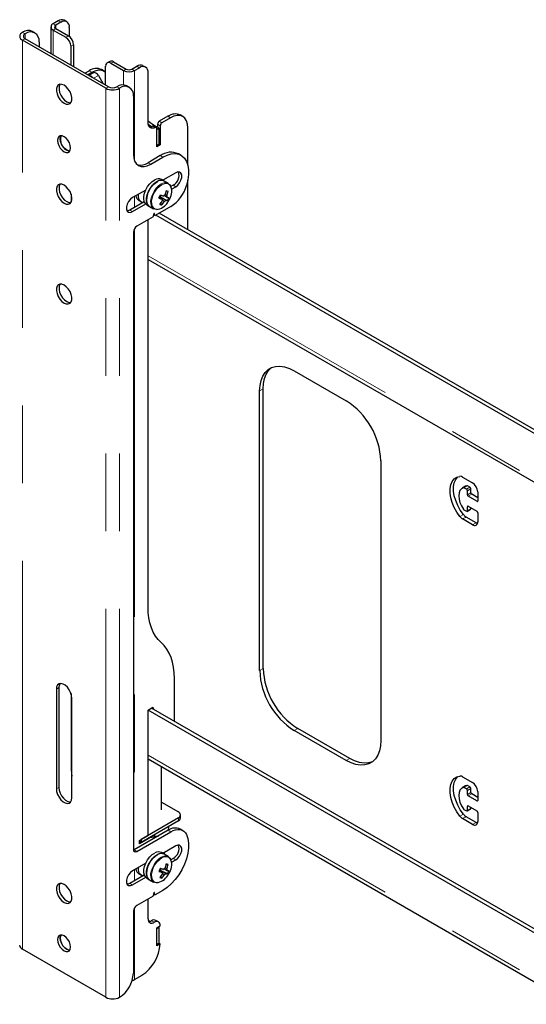
# Model space of a CAD drawing. Units: millimetres. Extents: x 0 to 420, y 0 to 297.
# Drawn here: x 377 to 385, y 225 to 241 of the extents above; entities that cross this region are included whole.
import ezdxf

# ---------------------------------------------------------------- set-up
doc = ezdxf.new("R2010")
doc.units = ezdxf.units.MM
doc.linetypes.add('PHANTOM', pattern=[12.7, 6.35, -1.27, 1.27, -1.27, 1.27, -1.27])

msp = doc.modelspace()

# ---------------------------------------------------------------- linework, layer by layer
at = {"color": 7, "linetype": 'Continuous', "lineweight": 25}
for p, q in [((377.364, 241.332), (377.364, 240.894)), ((377.481, 241.43), (377.402, 241.384)), ((377.524, 241.406), (377.444, 241.36)), ((377.444, 241.305), (377.651, 241.185)), ((377.624, 241.416), (377.581, 241.44)), ((377.665, 241.324), (377.665, 241.176)), ((376.899, 241.241), (376.902, 241.242)), ((376.942, 241.217), (376.944, 241.218)), ((377.104, 241.234), (377.061, 241.258)), ((377.402, 241.28), (377.609, 241.161)), ((378.261, 240.327), (376.899, 241.113)), ((378.304, 240.351), (376.942, 241.138)), ((377.17, 241.087), (377.17, 241.006)), ((377.693, 240.704), (377.693, 241.014)), ((377.736, 241.038), (377.736, 240.679)), ((378.259, 240.377), (378.259, 240.687)), ((378.326, 240.767), (378.284, 240.742)), ((378.344, 240.736), (378.551, 240.617)), ((378.386, 240.761), (378.593, 240.641)), ((378.689, 240.641), (378.768, 240.687)), ((378.731, 240.617), (378.811, 240.663)), ((378.911, 240.673), (378.868, 240.697)), ((377.92, 240.573), (377.99, 240.614)), ((377.962, 240.548), (378.033, 240.589)), ((378.036, 240.574), (377.977, 240.54)), ((378.036, 240.574), (378.042, 240.577)), ((378.042, 240.577), (378.065, 240.584)), ((378.14, 240.535), (378.216, 240.402)), ((378.233, 240.609), (378.19, 240.633)), ((378.952, 239.767), (378.952, 240.581)), ((378.443, 240.353), (378.441, 240.351)), ((378.645, 240.344), (378.603, 240.368)), ((378.485, 240.328), (378.483, 240.327)), ((378.712, 240.197), (378.712, 239.25)), ((379.277, 239.871), (379.136, 239.789)), ((379.52, 239.866), (379.477, 239.891)), ((379.085, 239.685), (379.043, 239.71)), ((379.136, 239.675), (379.094, 239.699)), ((379.108, 239.74), (379.108, 239.691)), ((379.15, 239.716), (379.15, 239.405)), ((379.32, 239.846), (379.178, 239.765)), ((379.136, 239.675), (379.094, 239.65)), ((379.094, 239.373), (379.094, 239.667)), ((379.094, 239.389), (379.094, 239.65)), ((379.136, 239.413), (379.136, 239.675)), ((379.603, 239.073), (379.603, 239.683)), ((379.136, 239.413), (379.094, 239.389)), ((379.15, 239.405), (379.094, 239.373)), ((379.136, 239.413), (379.15, 239.405)), ((379.15, 239.226), (378.952, 239.111)), ((379.493, 239.231), (379.45, 239.255)), ((378.995, 239.087), (379.193, 239.201)), ((379.405, 238.948), (379.192, 238.825)), ((379.216, 238.811), (379.171, 238.837)), ((379.283, 238.773), (379.216, 238.811)), ((379.362, 238.744), (379.324, 238.722)), ((379.603, 238.017), (379.603, 238.823)), ((377.693, 238.599), (377.693, 238.464)), ((378.913, 238.664), (378.698, 238.54)), ((379.153, 238.548), (379.167, 238.579)), ((379.262, 238.573), (379.231, 238.587)), ((379.281, 238.643), (379.247, 238.641)), ((379.336, 238.68), (379.405, 238.719)), ((378.891, 238.472), (378.655, 238.336)), ((378.698, 238.311), (378.913, 238.436)), ((378.802, 238.492), (378.839, 238.471)), ((378.931, 238.422), (378.976, 238.396)), ((379.14, 238.552), (379.153, 238.548)), ((379.269, 238.49), (379.153, 238.548)), ((379.175, 238.421), (379.158, 238.45)), ((378.976, 238.396), (379.043, 238.357)), ((379.046, 238.274), (379.038, 238.235)), ((379.061, 238.35), (379.043, 238.357)), ((379.043, 238.261), (379.066, 238.248)), ((379.064, 238.25), (379.057, 238.281)), ((379.322, 238.394), (379.07, 238.248)), ((393.824, 229.742), (379.079, 238.254)), ((393.824, 229.808), (379.136, 238.287)), ((379.033, 238.227), (378.768, 238.074)), ((378.952, 231.853), (378.952, 238.181)), ((378.712, 237.976), (378.712, 227.884)), ((378.952, 237.529), (393.824, 228.943)), ((381.342, 235.707), (382.191, 235.217)), ((380.776, 230.807), (380.776, 235.38)), ((380.833, 230.84), (380.833, 235.412)), ((382.756, 234.237), (382.756, 229.664)), ((384.093, 233.972), (384.255, 233.878)), ((384.142, 233.822), (384.085, 233.789)), ((384.156, 233.772), (384.114, 233.796)), ((384.162, 233.83), (384.142, 233.822)), ((384.213, 233.804), (384.171, 233.829)), ((384.171, 233.682), (384.171, 233.747)), ((384.227, 233.714), (384.227, 233.78)), ((384.326, 233.576), (384.185, 233.657)), ((384.34, 233.633), (384.241, 233.69)), ((384.34, 233.731), (384.34, 233.584)), ((384.114, 233.437), (384.156, 233.412)), ((384.166, 233.411), (384.223, 233.444)), ((384.171, 233.42), (384.171, 233.486)), ((384.185, 233.494), (384.326, 233.412)), ((384.227, 233.453), (384.227, 233.469)), ((384.255, 233.192), (384.093, 233.286)), ((384.312, 233.224), (384.149, 233.318)), ((384.34, 233.388), (384.34, 233.241)), ((377.495, 230.53), (377.495, 228.896)), ((379.382, 229.979), (379.382, 230.679)), ((377.453, 230.505), (377.453, 228.872)), ((377.693, 230.434), (377.693, 229.19)), ((377.708, 228.725), (377.708, 230.358)), ((378.952, 230.162), (379.014, 230.198)), ((393.824, 221.577), (378.952, 230.162)), ((378.952, 228.113), (378.952, 230.162)), ((393.824, 221.642), (379.009, 230.195)), ((379.043, 230.182), (379.043, 230.175)), ((382.191, 229.338), (381.342, 229.827)), ((382.247, 229.37), (381.399, 229.86)), ((378.952, 229.363), (393.824, 220.778)), ((379.171, 228.529), (379.171, 229.237)), ((384.093, 229.072), (384.255, 228.978)), ((384.142, 228.922), (384.085, 228.89)), ((384.162, 228.931), (384.142, 228.922)), ((384.213, 228.905), (384.171, 228.929)), ((384.156, 228.872), (384.114, 228.897)), ((384.171, 228.783), (384.171, 228.848)), ((384.326, 228.676), (384.185, 228.758)), ((384.227, 228.815), (384.227, 228.88)), ((384.34, 228.734), (384.241, 228.791)), ((384.34, 228.832), (384.34, 228.685)), ((379.171, 228.656), (379.447, 228.496)), ((384.171, 228.521), (384.171, 228.587)), ((384.185, 228.595), (384.326, 228.513)), ((379.482, 228.398), (379.482, 228.447)), ((384.114, 228.538), (384.156, 228.513)), ((384.166, 228.512), (384.223, 228.545)), ((384.227, 228.554), (384.227, 228.57)), ((384.34, 228.489), (384.34, 228.342)), ((379.447, 228.398), (378.839, 228.047)), ((379.447, 228.349), (378.839, 227.998)), ((384.255, 228.293), (384.093, 228.387)), ((384.312, 228.325), (384.149, 228.419)), ((379.28, 228.196), (378.726, 227.876)), ((378.768, 227.851), (379.322, 228.171)), ((378.811, 228.031), (378.952, 228.113)), ((379.224, 228.22), (379.218, 228.217)), ((379.291, 228.239), (379.291, 228.259)), ((379.522, 228.191), (379.48, 228.215)), ((378.953, 228.058), (378.811, 227.975)), ((378.811, 227.975), (378.811, 228.031)), ((378.839, 227.998), (378.811, 228.015)), ((378.839, 228.047), (378.839, 227.998)), ((378.947, 228.061), (378.953, 228.058)), ((379.11, 228.097), (379.084, 228.094)), ((379.216, 227.804), (379.171, 227.831)), ((379.405, 227.941), (379.192, 227.818)), ((379.283, 227.766), (379.216, 227.804)), ((379.219, 227.803), (379.222, 227.836)), ((378.913, 227.657), (378.698, 227.533)), ((379.281, 227.636), (379.247, 227.635)), ((379.362, 227.737), (379.324, 227.715)), ((379.336, 227.673), (379.405, 227.712)), ((378.891, 227.465), (378.655, 227.329)), ((378.802, 227.485), (378.839, 227.464)), ((379.14, 227.545), (379.153, 227.541)), ((379.153, 227.541), (379.167, 227.572)), ((379.269, 227.483), (379.153, 227.541)), ((379.262, 227.566), (379.231, 227.58)), ((378.698, 227.304), (378.913, 227.429)), ((378.931, 227.415), (378.976, 227.389)), ((378.976, 227.389), (379.043, 227.35)), ((379.061, 227.343), (379.043, 227.35)), ((379.175, 227.414), (379.158, 227.443)), ((379.046, 227.17), (379.038, 227.13)), ((379.043, 227.156), (379.066, 227.143)), ((379.064, 227.145), (379.057, 227.176)), ((379.193, 227.214), (379.07, 227.143)), ((379.033, 227.122), (378.768, 226.969)), ((378.952, 226.749), (378.952, 227.076)), ((378.712, 226.871), (378.712, 225.859)), ((379.121, 226.699), (379.079, 226.724)), ((379.094, 226.602), (379.15, 226.635)), ((379.136, 226.61), (379.094, 226.586)), ((379.094, 226.308), (379.094, 226.602)), ((379.094, 226.324), (379.094, 226.586)), ((379.136, 226.61), (379.121, 226.619)), ((379.136, 226.349), (379.136, 226.61)), ((379.136, 226.349), (379.094, 226.324)), ((379.15, 226.341), (379.094, 226.308)), ((379.136, 226.349), (379.15, 226.341)), ((378.261, 225.466), (376.899, 226.252)), ((378.731, 225.756), (378.853, 225.826)), ((378.485, 225.467), (378.483, 225.466))]:
    msp.add_line(p, q, dxfattribs=at)
at = {"color": 8, "linetype": 'PHANTOM', "lineweight": 18}
for p, q in [((377.402, 241.384), (377.444, 241.36)), ((377.444, 241.305), (377.402, 241.28)), ((377.444, 241.36), (377.444, 241.305)), ((377.524, 241.406), (377.481, 241.43)), ((376.899, 241.241), (376.942, 241.217)), ((376.944, 241.218), (376.902, 241.242)), ((376.942, 241.138), (376.942, 241.217)), ((377.402, 241.28), (377.402, 240.872)), ((377.609, 241.161), (377.651, 241.185)), ((376.942, 241.138), (376.899, 241.113)), ((376.899, 226.252), (376.899, 241.113)), ((377.736, 241.038), (377.693, 241.014)), ((378.386, 240.761), (378.344, 240.736)), ((378.768, 240.687), (378.811, 240.663)), ((377.978, 240.54), (378.042, 240.577)), ((377.983, 240.537), (378.065, 240.584)), ((378.033, 240.589), (377.99, 240.614)), ((378.062, 240.491), (378.14, 240.535)), ((378.551, 240.617), (378.593, 240.641)), ((378.551, 240.617), (378.551, 240.383)), ((378.689, 240.641), (378.731, 240.617)), ((378.731, 240.617), (378.731, 239.142)), ((378.261, 240.327), (378.304, 240.351)), ((378.441, 240.351), (378.483, 240.327)), ((378.485, 240.328), (378.443, 240.353)), ((378.261, 225.466), (378.261, 240.327)), ((378.483, 225.466), (378.483, 240.327)), ((379.277, 239.871), (379.32, 239.846)), ((379.026, 239.709), (379.068, 239.685)), ((379.094, 239.699), (379.077, 239.69)), ((379.108, 239.74), (379.15, 239.716)), ((379.136, 239.789), (379.178, 239.765)), ((379.15, 239.226), (379.193, 239.201)), ((378.952, 239.111), (378.995, 239.087)), ((379.362, 238.744), (379.405, 238.719)), ((378.731, 238.559), (378.731, 238.38)), ((378.655, 238.336), (378.698, 238.311)), ((379.043, 238.262), (379.064, 238.25)), ((379.052, 238.283), (379.057, 238.281)), ((379.074, 238.35), (379.091, 238.347)), ((378.731, 238.037), (378.731, 227.879)), ((393.824, 229.002), (378.952, 237.587)), ((380.776, 235.38), (380.833, 235.412)), ((384.106, 233.798), (384.162, 233.83)), ((384.114, 233.796), (384.171, 233.829)), ((384.156, 233.772), (384.213, 233.804)), ((384.171, 233.747), (384.227, 233.78)), ((384.171, 233.682), (384.227, 233.714)), ((384.185, 233.657), (384.241, 233.69)), ((384.326, 233.576), (384.34, 233.584)), ((384.171, 233.486), (384.185, 233.494)), ((384.171, 233.42), (384.227, 233.453)), ((384.049, 233.325), (384.105, 233.358)), ((384.093, 233.286), (384.149, 233.318)), ((384.255, 233.192), (384.312, 233.224)), ((380.776, 230.807), (380.833, 230.84)), ((377.495, 230.53), (377.453, 230.505)), ((379.014, 230.198), (379.043, 230.182)), ((381.342, 229.827), (381.399, 229.86)), ((393.824, 220.837), (378.952, 229.422)), ((382.191, 229.338), (382.247, 229.37)), ((377.708, 229.199), (377.693, 229.19)), ((384.106, 228.898), (384.162, 228.931)), ((384.114, 228.897), (384.171, 228.929)), ((377.495, 228.896), (377.453, 228.872)), ((384.156, 228.872), (384.213, 228.905)), ((384.171, 228.848), (384.227, 228.88)), ((384.171, 228.783), (384.227, 228.815)), ((384.185, 228.758), (384.241, 228.791)), ((384.171, 228.587), (384.185, 228.595)), ((384.326, 228.676), (384.34, 228.685)), ((384.049, 228.426), (384.105, 228.458)), ((384.171, 228.521), (384.227, 228.554)), ((379.447, 228.398), (379.447, 228.349)), ((384.093, 228.387), (384.149, 228.419)), ((384.255, 228.293), (384.312, 228.325)), ((379.28, 228.196), (379.322, 228.171)), ((378.726, 227.876), (378.768, 227.851)), ((379.362, 227.737), (379.405, 227.712)), ((378.731, 227.552), (378.731, 227.373)), ((378.655, 227.329), (378.698, 227.304)), ((379.074, 227.343), (379.091, 227.34)), ((379.043, 227.157), (379.064, 227.145)), ((379.052, 227.178), (379.057, 227.176)), ((378.731, 226.932), (378.731, 225.756)), ((379.009, 226.717), (379.051, 226.692))]:
    msp.add_line(p, q, dxfattribs=at)
at = {"color": 7, "linetype": 'Continuous', "lineweight": 25, "flags": 128}
for points in [[(378.033, 240.589), (378.088, 240.615), (378.141, 240.627), (378.19, 240.625), (378.233, 240.609), (378.259, 240.589)], [(377.58, 240.083), (377.616, 240.068), (377.649, 240.067), (377.677, 240.078), (377.696, 240.102), (377.706, 240.136), (377.706, 240.178), (377.696, 240.224), (377.677, 240.271), (377.649, 240.314), (377.616, 240.35), (377.58, 240.377), (377.544, 240.392), (377.512, 240.393), (377.484, 240.382), (377.465, 240.358), (377.454, 240.324), (377.454, 240.282), (377.465, 240.236), (377.484, 240.189), (377.512, 240.146), (377.544, 240.11), (377.58, 240.083)], [(377.514, 240.394), (377.507, 240.382), (377.497, 240.348), (377.497, 240.306), (377.507, 240.26), (377.527, 240.214), (377.554, 240.171), (377.587, 240.134), (377.623, 240.108)], [(377.623, 240.108), (377.659, 240.093), (377.689, 240.091)], [(379.603, 239.683), (379.597, 239.743), (379.581, 239.795), (379.555, 239.837), (379.52, 239.866), (379.477, 239.882), (379.428, 239.884), (379.375, 239.872), (379.32, 239.846)], [(379.068, 239.685), (379.045, 239.677), (379.023, 239.674), (379.003, 239.678), (378.985, 239.686), (378.971, 239.7), (378.961, 239.719), (378.954, 239.741), (378.952, 239.767)], [(379.006, 239.702), (378.992, 239.711), (378.955, 239.737)], [(377.58, 239.291), (377.613, 239.278), (377.643, 239.278), (377.666, 239.292), (377.681, 239.317), (377.686, 239.352), (377.681, 239.393), (377.666, 239.436), (377.643, 239.477), (377.613, 239.511), (377.58, 239.536), (377.548, 239.549), (377.518, 239.549), (377.495, 239.535), (377.479, 239.51), (377.474, 239.475), (377.479, 239.434), (377.495, 239.391), (377.518, 239.35), (377.548, 239.316), (377.58, 239.291)], [(377.673, 239.301), (377.655, 239.303), (377.623, 239.316), (377.59, 239.341), (377.56, 239.375), (377.537, 239.416), (377.522, 239.459), (377.517, 239.499), (377.522, 239.534), (377.53, 239.55)], [(379.094, 239.667), (379.093, 239.673), (379.092, 239.678), (379.089, 239.682), (379.086, 239.685), (379.083, 239.687), (379.078, 239.687), (379.073, 239.687), (379.068, 239.685)], [(377.623, 239.316), (377.656, 239.303), (377.673, 239.301)], [(378.712, 239.25), (378.717, 239.19), (378.733, 239.138), (378.759, 239.096), (378.795, 239.067), (378.837, 239.051), (378.886, 239.049), (378.939, 239.061), (378.995, 239.087)], [(379.193, 239.201), (379.262, 239.235), (379.33, 239.254), (379.394, 239.259), (379.453, 239.248), (379.504, 239.223), (379.547, 239.185), (379.581, 239.133), (379.604, 239.069), (379.615, 238.996), (379.615, 238.916), (379.604, 238.829), (379.581, 238.74)], [(379.405, 238.719), (379.439, 238.746), (379.468, 238.783), (379.49, 238.826), (379.502, 238.87), (379.502, 238.91), (379.49, 238.94), (379.468, 238.958), (379.439, 238.961), (379.405, 238.948)], [(377.58, 238.45), (377.616, 238.435), (377.649, 238.434), (377.677, 238.445), (377.696, 238.469), (377.706, 238.503), (377.706, 238.545), (377.696, 238.591), (377.677, 238.638), (377.649, 238.681), (377.616, 238.717), (377.58, 238.744), (377.544, 238.759), (377.512, 238.76), (377.484, 238.749), (377.465, 238.725), (377.454, 238.691), (377.454, 238.649), (377.465, 238.603), (377.484, 238.556), (377.512, 238.513), (377.544, 238.477), (377.58, 238.45)], [(377.514, 238.761), (377.507, 238.749), (377.497, 238.715), (377.497, 238.673), (377.507, 238.627), (377.527, 238.581), (377.554, 238.538), (377.587, 238.501), (377.623, 238.474)], [(378.931, 238.422), (378.913, 238.436), (378.893, 238.468), (378.882, 238.51), (378.883, 238.559), (378.894, 238.613), (378.915, 238.668), (378.945, 238.721), (378.981, 238.767), (379.021, 238.805), (379.064, 238.832)], [(379.216, 238.811), (379.199, 238.819), (379.163, 238.822), (379.122, 238.812), (379.079, 238.788), (379.038, 238.753), (379, 238.709), (378.968, 238.658), (378.945, 238.603), (378.93, 238.549), (378.927, 238.498), (378.934, 238.453), (378.951, 238.418), (378.976, 238.396)], [(378.976, 238.396), (378.958, 238.41), (378.938, 238.442), (378.928, 238.484), (378.928, 238.533), (378.939, 238.587), (378.96, 238.642), (378.99, 238.694), (379.026, 238.741), (379.067, 238.779), (379.109, 238.806)], [(379.283, 238.773), (379.309, 238.75), (379.322, 238.727)], [(379.216, 238.574), (379.237, 238.562), (379.265, 238.547)], [(377.623, 238.474), (377.659, 238.46), (377.689, 238.458)], [(378.698, 238.54), (378.664, 238.513), (378.634, 238.476), (378.612, 238.433), (378.6, 238.389), (378.6, 238.349), (378.612, 238.319), (378.634, 238.301), (378.664, 238.299), (378.698, 238.311)], [(379.135, 238.542), (379.156, 238.529), (379.181, 238.514)], [(379.139, 238.55), (379.139, 238.55), (379.141, 238.552)], [(379.241, 238.496), (379.158, 238.542), (379.141, 238.552)], [(379.181, 238.502), (379.191, 238.496), (379.216, 238.477)], [(378.655, 238.336), (378.621, 238.323), (378.61, 238.322)], [(379.057, 238.281), (379.056, 238.282), (379.055, 238.283), (379.053, 238.283), (379.051, 238.283), (379.049, 238.281), (379.048, 238.279), (379.046, 238.277), (379.046, 238.274)], [(379.102, 238.347), (379.097, 238.346), (379.061, 238.35)], [(379.07, 238.248), (379.069, 238.248), (379.068, 238.248), (379.067, 238.248), (379.066, 238.248), (379.065, 238.248), (379.065, 238.249), (379.064, 238.249), (379.064, 238.25)], [(377.58, 237.111), (377.544, 237.126), (377.512, 237.127), (377.484, 237.116), (377.465, 237.092), (377.454, 237.058), (377.454, 237.016), (377.465, 236.97), (377.484, 236.923), (377.512, 236.88), (377.544, 236.844), (377.58, 236.817), (377.616, 236.802), (377.649, 236.801), (377.677, 236.812), (377.696, 236.836), (377.706, 236.87), (377.706, 236.912), (377.696, 236.958), (377.677, 237.005), (377.649, 237.048), (377.616, 237.084), (377.58, 237.111)], [(377.514, 237.128), (377.507, 237.116), (377.497, 237.082), (377.497, 237.04), (377.507, 236.994), (377.527, 236.948), (377.554, 236.904), (377.587, 236.868), (377.623, 236.841), (377.659, 236.827), (377.689, 236.825)], [(380.776, 235.38), (380.782, 235.469), (380.799, 235.551), (380.828, 235.622), (380.866, 235.681), (380.915, 235.728), (380.972, 235.761), (381.036, 235.779), (381.107, 235.783), (381.183, 235.772), (381.262, 235.746), (381.342, 235.707)], [(380.833, 235.412), (380.839, 235.502), (380.856, 235.583), (380.884, 235.654), (380.923, 235.714), (380.971, 235.761), (380.971, 235.761)], [(384.049, 233.325), (383.999, 233.396), (383.957, 233.473), (383.923, 233.553), (383.901, 233.633), (383.889, 233.71), (383.889, 233.782), (383.901, 233.846), (383.923, 233.9), (383.957, 233.941), (383.999, 233.969), (384.049, 233.983)], [(384.105, 233.358), (384.055, 233.429), (384.013, 233.506), (383.98, 233.586), (383.957, 233.666), (383.946, 233.743), (383.946, 233.815), (383.957, 233.879), (383.98, 233.932), (384.013, 233.974), (384.015, 233.976)], [(384.106, 233.798), (384.073, 233.781), (384.049, 233.752), (384.034, 233.713), (384.029, 233.665), (384.034, 233.612), (384.049, 233.555), (384.073, 233.499), (384.106, 233.445)], [(384.337, 233.214), (384.329, 233.217), (384.312, 233.224)], [(379.167, 231.266), (379.118, 231.315), (379.075, 231.372), (379.038, 231.437), (379.007, 231.508), (378.983, 231.586), (378.966, 231.67), (378.956, 231.759), (378.952, 231.853)], [(379.382, 230.679), (379.379, 230.773), (379.368, 230.862), (379.351, 230.946), (379.327, 231.024), (379.296, 231.095), (379.259, 231.16), (379.216, 231.217), (379.167, 231.266)], [(377.708, 230.358), (377.702, 230.402), (377.687, 230.449), (377.664, 230.495), (377.633, 230.535), (377.598, 230.567), (377.562, 230.587), (377.527, 230.596), (377.497, 230.591), (377.473, 230.573), (377.458, 230.543), (377.453, 230.505)], [(377.514, 230.595), (377.501, 230.568), (377.495, 230.53)], [(382.756, 229.664), (382.751, 229.575), (382.733, 229.493), (382.705, 229.422), (382.667, 229.363), (382.618, 229.316), (382.561, 229.283), (382.496, 229.265), (382.426, 229.261), (382.35, 229.272), (382.271, 229.298), (382.191, 229.338)], [(382.618, 229.316), (382.618, 229.316), (382.553, 229.297), (382.482, 229.294), (382.407, 229.305), (382.328, 229.33), (382.247, 229.37)], [(377.693, 229.19), (377.699, 229.123), (377.708, 229.08)], [(384.049, 228.426), (383.999, 228.497), (383.957, 228.574), (383.923, 228.654), (383.901, 228.734), (383.889, 228.811), (383.889, 228.883), (383.901, 228.947), (383.923, 229), (383.957, 229.042), (383.999, 229.07), (384.049, 229.084)], [(384.105, 228.458), (384.055, 228.53), (384.013, 228.607), (383.98, 228.687), (383.957, 228.767), (383.946, 228.844), (383.946, 228.915), (383.957, 228.979), (383.98, 229.033), (384.013, 229.075), (384.015, 229.076)], [(377.453, 228.872), (377.458, 228.828), (377.473, 228.781), (377.497, 228.736), (377.527, 228.695), (377.562, 228.663), (377.598, 228.643), (377.633, 228.634), (377.664, 228.639), (377.687, 228.657), (377.702, 228.687), (377.708, 228.725)], [(377.495, 228.896), (377.501, 228.852), (377.516, 228.805), (377.539, 228.76), (377.57, 228.72), (377.605, 228.688), (377.641, 228.667), (377.676, 228.659), (377.689, 228.659)], [(384.106, 228.898), (384.073, 228.882), (384.049, 228.853), (384.034, 228.814), (384.029, 228.766), (384.034, 228.713), (384.049, 228.656), (384.073, 228.599), (384.106, 228.546)], [(384.337, 228.315), (384.329, 228.318), (384.312, 228.325)], [(379.093, 228.088), (379.07, 228.099), (379.028, 228.107)], [(379.063, 228.101), (379.114, 228.106), (379.128, 228.108)], [(379.581, 228.125), (379.604, 228.061), (379.615, 227.988), (379.615, 227.907), (379.604, 227.821), (379.581, 227.731), (379.547, 227.641), (379.504, 227.552), (379.453, 227.468), (379.394, 227.39), (379.33, 227.32), (379.262, 227.261), (379.193, 227.214)], [(379.322, 228.171), (379.363, 228.191), (379.403, 228.204), (379.441, 228.209), (379.477, 228.207), (379.51, 228.197), (379.538, 228.18), (379.562, 228.156), (379.581, 228.125)], [(379.405, 227.712), (379.439, 227.739), (379.468, 227.776), (379.49, 227.819), (379.502, 227.863), (379.502, 227.903), (379.49, 227.933), (379.468, 227.951), (379.439, 227.954), (379.405, 227.941)], [(378.726, 227.876), (378.715, 227.871), (378.714, 227.87)], [(378.931, 227.415), (378.913, 227.429), (378.893, 227.461), (378.882, 227.503), (378.883, 227.553), (378.894, 227.606), (378.915, 227.661), (378.945, 227.714), (378.981, 227.76), (379.021, 227.798), (379.064, 227.825)], [(379.216, 227.804), (379.199, 227.812), (379.163, 227.815), (379.122, 227.805), (379.079, 227.781), (379.038, 227.746), (379, 227.702), (378.968, 227.651), (378.945, 227.596), (378.93, 227.542), (378.927, 227.491), (378.934, 227.446), (378.951, 227.412), (378.976, 227.389)], [(378.976, 227.389), (378.958, 227.403), (378.938, 227.435), (378.928, 227.477), (378.928, 227.526), (378.939, 227.58), (378.96, 227.635), (378.99, 227.687), (379.026, 227.734), (379.067, 227.772), (379.109, 227.799)], [(379.283, 227.766), (379.309, 227.743), (379.323, 227.716)], [(378.698, 227.533), (378.664, 227.506), (378.634, 227.469), (378.612, 227.426), (378.6, 227.382), (378.6, 227.342), (378.612, 227.312), (378.634, 227.294), (378.664, 227.292), (378.698, 227.304)], [(379.135, 227.535), (379.156, 227.522), (379.181, 227.507)], [(379.139, 227.543), (379.139, 227.543), (379.141, 227.545)], [(379.241, 227.489), (379.158, 227.535), (379.141, 227.545)], [(379.181, 227.495), (379.191, 227.489), (379.216, 227.471)], [(379.216, 227.567), (379.237, 227.556), (379.265, 227.54)], [(377.58, 227.312), (377.544, 227.327), (377.512, 227.329), (377.484, 227.317), (377.465, 227.293), (377.454, 227.259), (377.454, 227.217), (377.465, 227.171), (377.484, 227.125), (377.512, 227.081), (377.544, 227.045), (377.58, 227.018), (377.616, 227.004), (377.649, 227.002), (377.677, 227.014), (377.696, 227.037), (377.706, 227.072), (377.706, 227.114), (377.696, 227.16), (377.677, 227.206), (377.649, 227.249), (377.616, 227.286), (377.58, 227.312)], [(377.514, 227.329), (377.507, 227.318), (377.497, 227.284), (377.497, 227.242), (377.507, 227.196), (377.527, 227.149), (377.554, 227.106), (377.587, 227.07), (377.623, 227.043), (377.659, 227.028), (377.689, 227.026)], [(378.655, 227.329), (378.621, 227.316), (378.609, 227.315)], [(379.113, 227.341), (379.097, 227.339), (379.061, 227.343)], [(379.057, 227.176), (379.056, 227.177), (379.055, 227.178), (379.053, 227.178), (379.051, 227.178), (379.049, 227.176), (379.048, 227.174), (379.046, 227.172), (379.046, 227.17)], [(379.07, 227.143), (379.069, 227.143), (379.068, 227.143), (379.067, 227.143), (379.066, 227.143), (379.065, 227.143), (379.065, 227.144), (379.064, 227.144), (379.064, 227.145)], [(378.985, 226.706), (378.976, 226.713), (378.954, 226.73)], [(377.58, 226.471), (377.548, 226.484), (377.518, 226.484), (377.495, 226.47), (377.479, 226.445), (377.474, 226.41), (377.479, 226.369), (377.495, 226.326), (377.518, 226.286), (377.548, 226.251), (377.58, 226.226), (377.613, 226.213), (377.643, 226.214), (377.666, 226.227), (377.681, 226.253), (377.686, 226.288), (377.681, 226.328), (377.666, 226.371), (377.643, 226.412), (377.613, 226.446), (377.58, 226.471)], [(377.53, 226.486), (377.522, 226.469), (377.517, 226.435), (377.522, 226.394), (377.537, 226.351), (377.56, 226.31), (377.59, 226.276), (377.623, 226.251), (377.656, 226.238), (377.673, 226.236)], [(377.673, 226.236), (377.655, 226.238), (377.623, 226.251), (377.59, 226.276), (377.56, 226.31), (377.537, 226.351), (377.522, 226.394), (377.517, 226.435), (377.522, 226.47), (377.529, 226.485)], [(378.692, 225.74), (378.712, 225.747), (378.731, 225.756)]]:
    msp.add_lwpolyline(points, dxfattribs=at)
at = {"color": 8, "linetype": 'PHANTOM', "lineweight": 18, "flags": 128}
for points in [[(379.043, 238.357), (379.03, 238.367), (379.008, 238.396), (378.996, 238.436), (378.994, 238.484), (379.003, 238.537), (379.022, 238.592), (379.05, 238.645), (379.085, 238.693), (379.125, 238.734), (379.167, 238.763), (379.209, 238.78), (379.249, 238.783), (379.282, 238.773), (379.283, 238.773)], [(379.31, 238.743), (379.289, 238.761), (379.256, 238.771), (379.218, 238.767), (379.178, 238.751), (379.137, 238.722), (379.098, 238.683), (379.064, 238.637), (379.037, 238.585), (379.019, 238.532), (379.01, 238.481), (379.012, 238.434), (379.023, 238.395), (379.045, 238.367), (379.074, 238.35), (379.074, 238.35)], [(379.043, 227.35), (379.03, 227.36), (379.008, 227.389), (378.996, 227.429), (378.994, 227.477), (379.003, 227.53), (379.022, 227.585), (379.05, 227.638), (379.085, 227.687), (379.125, 227.727), (379.167, 227.756), (379.209, 227.773), (379.249, 227.776), (379.282, 227.766), (379.283, 227.766)], [(379.31, 227.736), (379.289, 227.754), (379.256, 227.764), (379.218, 227.76), (379.178, 227.744), (379.137, 227.715), (379.098, 227.676), (379.064, 227.63), (379.037, 227.578), (379.019, 227.525), (379.01, 227.474), (379.012, 227.427), (379.023, 227.388), (379.045, 227.36), (379.074, 227.343), (379.074, 227.343)]]:
    msp.add_lwpolyline(points, dxfattribs=at)
at = {"color": 7, "linetype": 'Continuous', "lineweight": 25}
for centre, radius, start, end in [((377.422, 241.332), 0.0557, 110.7834, 249.2166), ((377.455, 241.332), 0.0295, 110.7834, 249.2166), ((377.54, 241.348), 0.101, 65.6929, 125.6176), ((377.579, 241.338), 0.0873, 350.786, 129.2033), ((376.924, 241.177), 0.0685, 110.7834, 249.2166), ((376.995, 241.112), 0.161, 65.6929, 125.6176), ((376.957, 241.177), 0.0423, 110.7834, 249.2166), ((377.032, 241.11), 0.14, 350.786, 129.2033), ((377.509, 241.005), 0.184, 2.6055, 57.3945), ((377.552, 241.03), 0.184, 2.6055, 57.3945), ((378.311, 240.696), 0.0524, 50.7967, 189.214), ((378.351, 240.712), 0.0604, 54.3824, 114.3071), ((378.827, 240.606), 0.101, 65.6929, 125.6176), ((378.866, 240.595), 0.0873, 350.786, 129.2033), ((377.982, 240.461), 0.0746, 31.6792, 88.3262), ((378.108, 240.45), 0.201, 65.6929, 125.6176), ((378.068, 240.507), 0.0772, 21.5332, 92.3124), ((378.641, 240.791), 0.196, 242.6097, 297.3903), ((378.641, 240.734), 0.104, 242.6097, 297.3903), ((378.372, 240.483), 0.149, 242.6097, 297.3903), ((378.537, 240.222), 0.161, 65.6929, 125.6176), ((378.574, 240.22), 0.14, 350.786, 129.2033), ((378.372, 240.541), 0.241, 242.6097, 297.3903), ((379.395, 239.707), 0.201, 65.6929, 125.6176), ((379.685, 240.715), 1.176, 231.4142, 239.7749), ((378.982, 239.797), 0.0979, 263.9073, 296.6942), ((379.035, 239.693), 0.0183, 63.7701, 119.0582), ((379.169, 239.737), 0.0615, 122.6055, 177.3945), ((379.212, 239.713), 0.0615, 122.6055, 177.3945), ((377.72, 239.49), 0.2, 162.3907, 240.8793), ((379.326, 238.978), 0.304, 65.9348, 125.3757), ((378.831, 239.285), 0.212, 254.4136, 304.8175), ((379.275, 238.906), 0.184, 298.2645, 17.7382), ((379.122, 238.736), 0.113, 64.2167, 121.2323), ((379.167, 238.71), 0.113, 64.2167, 121.2323), ((379.128, 238.636), 0.212, 326.8598, 30.4474), ((378.985, 238.917), 0.623, 302.8251, 343.432), ((378.861, 238.582), 0.108, 185.2968, 236.5889), ((378.901, 238.571), 0.115, 169.211, 254.4621), ((378.392, 238.917), 0.832, 332.497, 336.3856), ((379.082, 238.612), 0.0821, 316.5276, 338.6329), ((379.711, 240.029), 1.549, 248.9593, 250.9618), ((379.257, 238.521), 0.0678, 113.1072, 139.3481), ((378.766, 238.746), 0.492, 340.7019, 349.0942), ((379.12, 238.17), 0.499, 71.195, 75.0256), ((378.797, 238.736), 0.492, 340.7019, 349.0942), ((379.22, 238.555), 0.0459, 350.0455, 24.1926), ((379.071, 238.577), 0.231, 274.8572, 330.7368), ((379.686, 239.978), 1.549, 248.9593, 250.9618), ((378.8, 238.726), 0.453, 319.2448, 328.1216), ((379.224, 238.641), 0.226, 248.8726, 257.3479), ((378.832, 238.717), 0.453, 319.2448, 328.1216), ((379.226, 238.506), 0.0459, 170.0455, 204.1926), ((379.19, 238.54), 0.0678, 293.1072, 319.3481), ((379.298, 238.717), 0.228, 255.4711, 262.6642), ((379.323, 238.768), 0.228, 255.4711, 262.6642), ((378.925, 238.686), 0.396, 330.352, 338.5307), ((378.944, 238.692), 0.4, 325.3597, 334.6457), ((379.026, 238.238), 0.0125, 302.9343, 348.9342), ((378.835, 237.971), 0.123, 122.6055, 177.3945), ((381.533, 234.184), 1.225, 2.4873, 57.5127), ((384.054, 233.911), 0.0726, 57.473, 93.6993), ((384.108, 233.787), 0.0111, 56.3023, 101.9201), ((384.14, 233.746), 0.0307, 2.6055, 57.3945), ((384.164, 233.819), 0.0111, 56.3023, 101.9201), ((384.196, 233.778), 0.0307, 2.6055, 57.3945), ((384.156, 233.722), 0.184, 2.6055, 57.3945), ((384.201, 233.683), 0.0307, 182.6055, 237.3945), ((384.258, 233.716), 0.0307, 182.6055, 237.3945), ((384.332, 233.582), 0.00873, 230.7967, 9.214), ((384.128, 233.46), 0.0274, 213.7071, 238.4996), ((384.162, 233.419), 0.00873, 230.7967, 9.214), ((384.179, 233.487), 0.00873, 50.7967, 189.214), ((384.217, 233.452), 0.00986, 305.0133, 6.2988), ((384.174, 233.421), 0.157, 217.3432, 238.8369), ((384.231, 233.453), 0.157, 217.3432, 238.8369), ((384.31, 233.386), 0.0307, 2.6055, 57.3945), ((384.289, 233.232), 0.0524, 230.7967, 9.214), ((382, 230.86), 1.225, 182.4873, 237.5127), ((382.056, 230.893), 1.225, 182.4873, 237.5127), ((379.025, 230.184), 0.0175, 350.786, 129.2033), ((384.054, 229.011), 0.0726, 57.473, 93.6993), ((384.164, 228.92), 0.0111, 56.3023, 101.9201), ((384.156, 228.823), 0.184, 2.6055, 57.3945), ((384.108, 228.888), 0.0111, 56.3023, 101.9201), ((384.14, 228.846), 0.0307, 2.6055, 57.3945), ((384.201, 228.784), 0.0307, 182.6055, 237.3945), ((384.196, 228.879), 0.0307, 2.6055, 57.3945), ((384.258, 228.817), 0.0307, 182.6055, 237.3945), ((384.179, 228.588), 0.00873, 50.7967, 189.214), ((384.332, 228.683), 0.00873, 230.7967, 9.214), ((379.428, 228.447), 0.0524, 290.7834, 69.2166), ((384.174, 228.521), 0.157, 217.3432, 238.8369), ((384.231, 228.554), 0.157, 217.3432, 238.8369), ((384.128, 228.561), 0.0274, 213.7071, 238.4996), ((384.162, 228.52), 0.00873, 230.7967, 9.214), ((384.217, 228.553), 0.00986, 305.0133, 6.2988), ((384.31, 228.487), 0.0307, 2.6055, 57.3945), ((379.422, 228.404), 0.0604, 294.3747, 354.3052), ((384.289, 228.333), 0.0524, 230.7967, 9.214), ((379.203, 228.24), 0.0882, 328.967, 359.268), ((379.397, 228.035), 0.199, 65.3074, 126.003), ((379.057, 227.857), 0.226, 83.5864, 117.4675), ((379.275, 227.899), 0.184, 298.2645, 17.7382), ((378.746, 227.878), 0.0349, 170.786, 309.2033), ((379.122, 227.729), 0.113, 64.2167, 121.2323), ((379.167, 227.703), 0.113, 64.2167, 121.2323), ((378.766, 227.739), 0.492, 340.7019, 349.0942), ((379.12, 227.163), 0.499, 71.195, 75.0256), ((378.797, 227.729), 0.492, 340.7019, 349.0942), ((379.128, 227.629), 0.212, 326.8598, 30.4474), ((378.861, 227.575), 0.108, 185.2968, 236.5889), ((378.901, 227.564), 0.115, 169.211, 254.4621), ((378.392, 227.91), 0.832, 332.497, 336.3856), ((379.686, 228.971), 1.549, 248.9593, 250.9618), ((379.082, 227.605), 0.0821, 316.5276, 338.6329), ((378.8, 227.719), 0.453, 319.2448, 328.1216), ((379.711, 229.022), 1.549, 248.9593, 250.9618), ((378.832, 227.71), 0.453, 319.2448, 328.1216), ((379.226, 227.499), 0.0459, 170.0455, 204.1926), ((379.257, 227.514), 0.0678, 113.1072, 139.3481), ((379.19, 227.533), 0.0678, 293.1072, 319.3481), ((379.298, 227.71), 0.228, 255.4711, 262.6642), ((379.22, 227.548), 0.0459, 350.0455, 24.1926), ((379.323, 227.761), 0.228, 255.4711, 262.6642), ((378.925, 227.679), 0.396, 330.352, 338.5307), ((378.944, 227.685), 0.4, 325.3597, 334.6457), ((379.071, 227.57), 0.231, 274.8572, 330.7368), ((379.224, 227.634), 0.226, 248.8726, 257.3479), ((379.026, 227.133), 0.0125, 302.9343, 348.9342), ((378.835, 226.866), 0.123, 122.6055, 177.3945), ((379.012, 226.74), 0.0611, 170.786, 309.2033), ((378.962, 226.79), 0.0866, 270.5963, 302.4081), ((379.05, 226.66), 0.0704, 65.6929, 125.6176), ((379.09, 226.645), 0.0611, 350.786, 129.2033), ((378.505, 226.37), 0.645, 302.6055, 357.3945), ((376.932, 226.324), 0.0789, 185.6948, 245.6253), ((378.22, 225.881), 0.492, 302.6055, 357.3945), ((378.372, 225.68), 0.241, 242.6097, 297.3903)]:
    msp.add_arc(centre, radius, start, end, dxfattribs=at)

doc.saveas('drawing.dxf')
